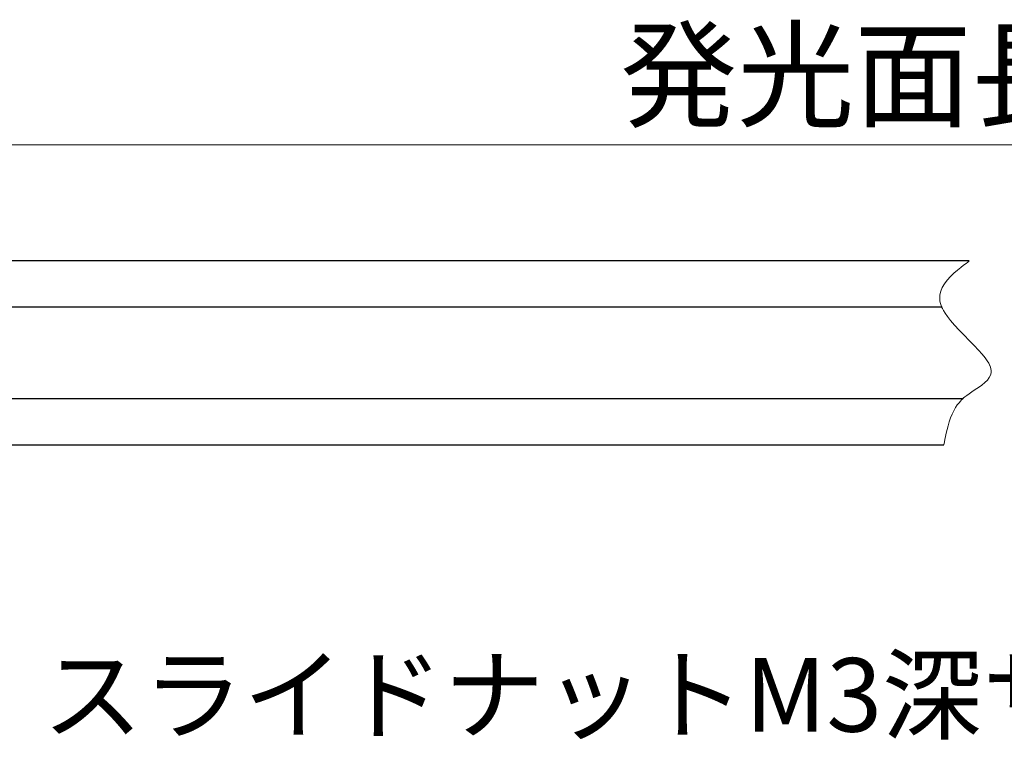
# Model space of a CAD drawing. Units: millimetres. Extents: x 35 to 1152, y 12 to 843.
# Drawn here: x 413 to 574, y 153 to 270 of the extents above; entities that cross this region are included whole.
import ezdxf

# ---------------------------------------------------------------- set-up
doc = ezdxf.new("R2010")
doc.units = ezdxf.units.MM
doc.layers.add('2', color=134, linetype='Continuous', lineweight=9)
doc.styles.get("Standard").update_dxf_attribs({"font": 'txt', "bigfont": 'bigfont'})
doc.styles.add('ＭＳ ゴシック', font='txt')
doc.dimstyles.get("Standard").update_dxf_attribs({"dimtxt": 0.18, "dimasz": 0.18, "dimexe": 0.18, "dimexo": 0.0625, "dimgap": 0.09, "dimtad": 0, "dimtih": 1, "dimtoh": 1, "dimdec": 4, "dimzin": 0, "dimdsep": 46, "dimtxsty": 'Standard', "dimcen": 0.09, "dimadec": 0, "dimazin": 0, "dimtfac": 1, "dimtdec": 4, "dimtofl": 0, "dimtmove": 0, "dimatfit": 3, "dimfxl": 1, "dimtolj": 1, "dimtzin": 0, "dimarcsym": 0})

# ---------------------------------------------------------------- blocks, each defined once
blk = doc.blocks.new('_OPEN')
at = {"color": 0}
for q in [(-1, 0.167), (-1, -0.167), (-1, 0)]:
    blk.add_line((0, 0), q, dxfattribs=at)
blk = doc.blocks.new('Dim11')
at = {"layer": '2', "color": 7, "linetype": 'Continuous', "lineweight": 9}
for p, q in [((374.04, 231.43), (374.04, 257.87)), ((819.54, 231.43), (819.54, 257.87)), ((374.04, 249.87), (819.54, 249.87))]:
    blk.add_line(p, q, dxfattribs=at)
at = {"layer": '2', "color": 7, "linetype": 'Continuous', "lineweight": 9, "xscale": 8, "yscale": 8, "zscale": 8}
for p, rotation in [((374.04, 249.87), 179.9999999999998), ((819.54, 249.87), 359.9999999999997)]:
    blk.add_blockref('_OPEN', p, dxfattribs=dict(at, rotation=rotation))
at = {"layer": '2', "color": 7, "linetype": 'Continuous', "lineweight": 9, "insert": (596.79, 249.87), "char_height": 14, "width": 780, "attachment_point": 8, "style": 'ＭＳ ゴシック'}
blk.add_mtext('発光面長\u3000(L)-6mm', dxfattribs=at)

msp = doc.modelspace()

# ---------------------------------------------------------------- linework, layer by layer
at = {"layer": '2', "color": 7, "linetype": 'Continuous', "lineweight": 30}
for p, q in [((568.036, 230.934), (319.536, 230.934)), ((319.536, 223.434), (563.551, 223.434)), ((566.959, 208.434), (319.536, 208.434)), ((319.536, 200.934), (563.909, 200.934))]:
    msp.add_line(p, q, dxfattribs=at)
at = {"layer": '2', "color": 7, "linetype": 'Continuous', "lineweight": 9}
msp.add_lwpolyline([(568.036, 230.934), (567.976, 230.889), (567.8, 230.756), (567.512, 230.537), (567.122, 230.239), (566.648, 229.867), (566.112, 229.431), (565.543, 228.939), (564.976, 228.4), (564.448, 227.824), (563.991, 227.224), (563.632, 226.611), (563.385, 226.003), (563.253, 225.417), (563.223, 224.871), (563.268, 224.388), (563.357, 223.986), (563.452, 223.685), (563.524, 223.498), (563.551, 223.434), (563.578, 223.371), (563.667, 223.18), (563.834, 222.863), (564.099, 222.424), (564.484, 221.869), (564.998, 221.21), (565.637, 220.465), (566.381, 219.658), (567.193, 218.816), (568.024, 217.971), (568.824, 217.154), (569.545, 216.392), (570.154, 215.71), (570.632, 215.124), (570.98, 214.644), (571.212, 214.274), (571.351, 214.012), (571.423, 213.857), (571.445, 213.806), (571.465, 213.755), (571.518, 213.606), (571.582, 213.37), (571.625, 213.063), (571.612, 212.704), (571.514, 212.313), (571.31, 211.905), (570.995, 211.495), (570.579, 211.09), (570.085, 210.697), (569.547, 210.316), (569.002, 209.952), (568.485, 209.608), (568.023, 209.289), (567.638, 209.005), (567.338, 208.767), (567.126, 208.586), (567.001, 208.473), (566.959, 208.434), (566.918, 208.395), (566.799, 208.278), (566.612, 208.082), (566.372, 207.806), (566.097, 207.451), (565.805, 207.019), (565.516, 206.516), (565.241, 205.953), (564.99, 205.343), (564.769, 204.705), (564.578, 204.059), (564.416, 203.426), (564.28, 202.829), (564.167, 202.288), (564.076, 201.82), (564.004, 201.441), (563.952, 201.162), (563.92, 200.992), (563.909, 200.934)], dxfattribs=at)

# ---------------------------------------------------------------- texts
at = {"layer": '2', "color": 7, "linetype": 'Continuous', "lineweight": 9, "insert": (416.85, 154.166), "char_height": 12, "width": 376.37526, "attachment_point": 7}
msp.add_mtext('{\\fＭＳ ゴシック;\\T0.750000;スライドナットM3深サ4mm（反対側にもあり）}', dxfattribs=at)

# ---------------------------------------------------------------- dimensions: what is measured, and where the dimension line sits
at = {"layer": '2', "color": 7, "linetype": 'Continuous', "lineweight": 9}
dim = msp.add_linear_dim(base=(819.536, 249.868), p1=(374.036, 223.434), p2=(819.536, 223.434), text='発光面長\u3000(L)-6mm', dimstyle='Standard', override={"dimscale": 1, "dimtxt": 14, "dimasz": 8, "dimexe": 8, "dimexo": 8, "dimgap": 0, "dimtad": 1, "dimtih": 0, "dimtoh": 0, "dimdec": 2, "dimzin": 8, "dimtxsty": 'ＭＳ ゴシック', "dimblk1": 'OPEN', "dimblk2": 'OPEN', "dimsah": 1, "dimse1": 0, "dimse2": 0, "dimtix": 0, "dimtofl": 1, "dimtmove": 1, "dimatfit": 2, "dimtzin": 8}, dxfattribs=at)
dim.commit()
dim.dimension.update_dxf_attribs({"geometry": 'Dim11', "text_midpoint": (596.786, 249.868), "dimtype": 160})

doc.saveas('drawing.dxf')
